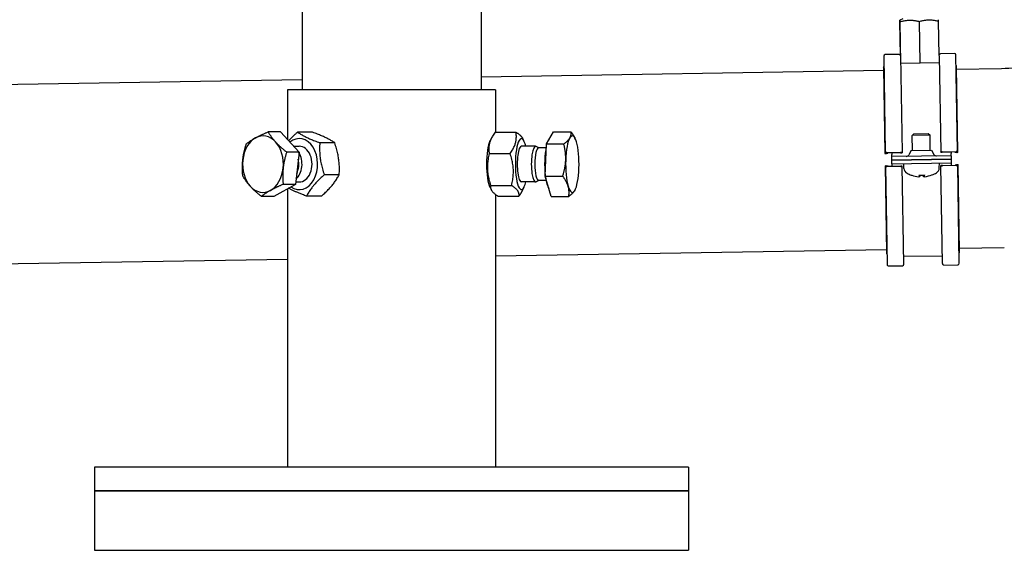
# Model space of a CAD drawing. Extents: x 74 to 6014, y 15 to 4215.
# Drawn here: x 1611 to 1942, y 1478 to 1657 of the extents above; entities that cross this region are included whole.
import ezdxf

# ---------------------------------------------------------------- set-up
doc = ezdxf.new("R2010")
doc.units = 0
doc.header["$LTSCALE"] = 10
doc.layers.add('SICHTBARE_KANTEN_DIN_', color=179, linetype='CONTINUOUS')

msp = doc.modelspace()

# ---------------------------------------------------------------- linework, layer by layer
at = {"layer": 'SICHTBARE_KANTEN_DIN_', "color": 0}
for p, q in [((1705.93, 1677.15), (1705.93, 1633.15)), ((1766.23, 1677.15), (1766.23, 1633.15)), ((1908.25, 1657.08), (1907.26, 1656.57)), ((1907.44, 1644.72), (1907.26, 1656.06)), ((1907.51, 1642.07), (1907.28, 1656.06)), ((1914.02, 1642.17), (1913.8, 1656.17)), ((1920.47, 1644.73), (1920.28, 1656.27)), ((1901.79, 1644.51), (1902.31, 1611.98)), ((1906.95, 1645.1), (1902.28, 1645.02)), ((1907.45, 1644.6), (1907.98, 1612.07)), ((1920.46, 1644.61), (1920.98, 1612.28)), ((1925.61, 1645.4), (1920.94, 1645.32)), ((1926.64, 1612.37), (1926.12, 1644.9)), ((1907.51, 1642.07), (1907.5, 1642.07)), ((1914.02, 1642.17), (1907.51, 1642.07)), ((1920.49, 1642.27), (1914.02, 1642.17)), ((1926.26, 1641.22), (1926.18, 1641.36)), ((1766.23, 1637.56), (1901.71, 1639.74)), ((1901.7, 1640.57), (1902.16, 1611.68)), ((1901.76, 1640.83), (1901.85, 1640.97)), ((1926.8, 1612.07), (1926.34, 1640.96)), ((1926.35, 1640.14), (1941.43, 1640.38)), ((1026.51, 1625.66), (1705.93, 1636.59)), ((1771.08, 1633.15), (1701.08, 1633.15)), ((1701.08, 1633.15), (1701.08, 1616.38)), ((1771.08, 1633.15), (1771.08, 1618.91)), ((1698.69, 1619), (1694.51, 1619)), ((1698.69, 1619), (1704.91, 1612.2)), ((1709.42, 1618.91), (1704.4, 1618.91)), ((1770.91, 1618.91), (1777.97, 1618.91)), ((1788.2, 1614.95), (1790.62, 1619)), ((1790.62, 1619), (1796.49, 1619)), ((1911.99, 1618.4), (1911.39, 1617.77)), ((1911.99, 1618.4), (1916.76, 1618.47)), ((1916.76, 1618.47), (1917.39, 1617.87)), ((1716.92, 1615.35), (1711.9, 1615.35)), ((1769.22, 1615.94), (1769.81, 1617.1)), ((1780.66, 1615.94), (1780.22, 1616.8)), ((1787.82, 1604.09), (1788.2, 1614.95)), ((1788.2, 1614.95), (1794.07, 1614.95)), ((1797.9, 1616.75), (1797.78, 1616.99)), ((1917.39, 1617.87), (1911.39, 1617.77)), ((1911.47, 1612.79), (1911.39, 1617.77)), ((1917.47, 1612.88), (1917.39, 1617.87)), ((1704.91, 1612.2), (1700.72, 1612.2)), ((1703.13, 1614.15), (1704.97, 1614.15)), ((1704.91, 1612.2), (1703.76, 1601.35)), ((1768.95, 1611.71), (1776, 1611.71)), ((1784.56, 1614.15), (1779.8, 1614.15)), ((1785.67, 1613.67), (1784.71, 1614.11)), ((1788.09, 1613.67), (1785.6, 1613.67)), ((1902.69, 1611.6), (1902.22, 1611.66)), ((1902.23, 1611.7), (1903.14, 1611.83)), ((1903.15, 1611.86), (1902.37, 1611.96)), ((1902.81, 1612.03), (1907.48, 1612.1)), ((1907.48, 1611.95), (1904.48, 1611.9)), ((1904.48, 1611.9), (1904.48, 1611.82)), ((1904.48, 1611.82), (1904.49, 1611.42)), ((1904.5, 1610.67), (1904.49, 1611.42)), ((1907.98, 1612.07), (1907.98, 1612)), ((1911.07, 1612.78), (1910.28, 1611.28)), ((1911.07, 1612.78), (1917.86, 1612.89)), ((1917.86, 1612.89), (1918.71, 1611.42)), ((1920.98, 1612.2), (1920.98, 1612.28)), ((1921.48, 1612.33), (1926.14, 1612.4)), ((1924.48, 1612.22), (1921.48, 1612.17)), ((1924.48, 1612.14), (1924.48, 1612.22)), ((1924.48, 1612.14), (1924.49, 1611.74)), ((1924.5, 1611), (1924.49, 1611.74)), ((1926.58, 1612.35), (1925.81, 1612.23)), ((1925.82, 1612.19), (1926.73, 1612.09)), ((1926.75, 1612.05), (1926.27, 1611.98)), ((1924.5, 1611), (1904.5, 1610.67)), ((1904.52, 1609.47), (1904.5, 1610.67)), ((1904.52, 1609.47), (1924.52, 1609.8)), ((1924.52, 1609.8), (1904.52, 1609.47)), ((1904.54, 1608.28), (1904.52, 1609.47)), ((1904.54, 1608.28), (1924.54, 1608.6)), ((1904.54, 1608.28), (1904.55, 1607.53)), ((1908.62, 1606.71), (1908.54, 1608.34)), ((1920.51, 1606.9), (1920.54, 1608.53)), ((1924.5, 1611), (1924.52, 1609.8)), ((1924.52, 1609.8), (1924.54, 1608.6)), ((1924.54, 1608.6), (1924.55, 1607.85)), ((1926.32, 1608.04), (1926.81, 1607.99)), ((1902.23, 1607.58), (1902.7, 1578.31)), ((1902.28, 1607.6), (1902.77, 1607.66)), ((1903.21, 1607.48), (1902.3, 1607.56)), ((1902.39, 1607.33), (1902.92, 1574.37)), ((1902.45, 1607.34), (1903.22, 1607.45)), ((1907.55, 1607.38), (1902.89, 1607.3)), ((1904.55, 1607.53), (1904.55, 1607.46)), ((1904.55, 1607.46), (1907.55, 1607.51)), ((1908.05, 1607.48), (1908.05, 1607.42)), ((1908.58, 1574.46), (1908.05, 1607.42)), ((1921.05, 1607.63), (1921.05, 1607.69)), ((1921.58, 1574.67), (1921.05, 1607.63)), ((1921.55, 1607.73), (1924.55, 1607.78)), ((1926.22, 1607.68), (1921.55, 1607.6)), ((1924.55, 1607.78), (1924.55, 1607.85)), ((1925.88, 1607.82), (1926.66, 1607.73)), ((1926.8, 1607.96), (1925.89, 1607.85)), ((1927.25, 1574.76), (1926.72, 1607.72)), ((1927.34, 1578.71), (1926.87, 1607.98)), ((1703.85, 1602.15), (1704.97, 1602.15)), ((1718.44, 1604.59), (1713.42, 1604.59)), ((1784.56, 1602.15), (1779.8, 1602.15)), ((1785.67, 1602.62), (1784.71, 1602.18)), ((1788.09, 1602.62), (1785.6, 1602.62)), ((1789.86, 1597.29), (1787.82, 1604.09)), ((1787.82, 1604.09), (1793.7, 1604.09)), ((1911.21, 1604.4), (1911.27, 1604.4)), ((1913.66, 1604.44), (1915.54, 1604.47)), ((1913.98, 1603.89), (1914.02, 1604.45)), ((1915.24, 1603.91), (1915.18, 1604.46)), ((1917.93, 1604.51), (1917.99, 1604.51)), ((1703.76, 1601.35), (1696.4, 1597.29)), ((1703.76, 1601.35), (1699.58, 1601.35)), ((1701.08, 1599.87), (1701.08, 1506.15)), ((1769.22, 1600.36), (1769.66, 1599.49)), ((1769.45, 1600.94), (1776.5, 1600.94)), ((1780.66, 1600.36), (1780.07, 1599.19)), ((1797.9, 1599.54), (1797.89, 1599.53)), ((1696.4, 1597.29), (1692.21, 1597.29)), ((1712.46, 1597.38), (1707.44, 1597.38)), ((1771.08, 1597.96), (1771.08, 1506.15)), ((1771.91, 1597.38), (1778.97, 1597.38)), ((1789.86, 1597.29), (1795.74, 1597.29)), ((1771.08, 1577.33), (1902.68, 1579.45)), ((1927.27, 1578.45), (1927.19, 1578.3)), ((1927.32, 1579.85), (1942.4, 1580.09)), ((1027.48, 1565.37), (1701.08, 1576.21)), ((1902.77, 1578.05), (1902.86, 1577.91)), ((1921.54, 1577.21), (1908.54, 1577)), ((1903.43, 1573.88), (1908.09, 1573.95)), ((1922.09, 1574.18), (1926.76, 1574.25)), ((1836.08, 1506.15), (1636.08, 1506.15)), ((1636.08, 1506.15), (1636.08, 1498.15)), ((1836.08, 1506.15), (1836.08, 1498.15)), ((1636.08, 1498.15), (1836.08, 1498.15)), ((1836.08, 1498.15), (1636.08, 1498.15)), ((1636.08, 1498.15), (1636.08, 1478.15)), ((1836.08, 1498.15), (1836.08, 1478.15)), ((1636.08, 1478.15), (1836.08, 1478.15))]:
    msp.add_line(p, q, dxfattribs=at)
at = {"layer": 'SICHTBARE_KANTEN_DIN_', "color": 0, "flags": 128}
for points in [[(1907.26, 1656.06), (1907.26, 1656.15), (1907.26, 1656.23), (1907.26, 1656.29), (1907.26, 1656.35), (1907.26, 1656.4), (1907.26, 1656.45), (1907.26, 1656.48), (1907.26, 1656.51), (1907.26, 1656.54), (1907.26, 1656.55), (1907.26, 1656.56), (1907.26, 1656.57), (1907.26, 1656.56), (1907.26, 1656.55), (1907.27, 1656.54), (1907.27, 1656.51), (1907.27, 1656.48), (1907.27, 1656.45), (1907.27, 1656.4), (1907.27, 1656.35), (1907.28, 1656.29), (1907.28, 1656.23), (1907.28, 1656.15), (1907.28, 1656.06)], [(1907.28, 1656.06), (1907.59, 1656.15), (1907.89, 1656.24), (1908.17, 1656.31), (1908.45, 1656.37), (1908.73, 1656.43), (1908.99, 1656.48), (1909.26, 1656.52), (1909.52, 1656.55), (1909.77, 1656.58), (1910.03, 1656.6), (1910.28, 1656.61), (1910.53, 1656.62), (1910.78, 1656.62), (1911.04, 1656.61), (1911.29, 1656.6), (1911.55, 1656.58), (1911.81, 1656.56), (1912.07, 1656.53), (1912.34, 1656.49), (1912.62, 1656.44), (1912.9, 1656.38), (1913.19, 1656.32), (1913.49, 1656.25), (1913.8, 1656.17)], [(1913.8, 1656.17), (1914.1, 1656.26), (1914.4, 1656.34), (1914.68, 1656.41), (1914.96, 1656.48), (1915.23, 1656.53), (1915.5, 1656.58), (1915.76, 1656.62), (1916.02, 1656.66), (1916.28, 1656.68), (1916.53, 1656.7), (1916.78, 1656.72), (1917.03, 1656.72), (1917.28, 1656.72), (1917.53, 1656.72), (1917.79, 1656.71), (1918.04, 1656.69), (1918.3, 1656.66), (1918.56, 1656.63), (1918.83, 1656.59), (1919.11, 1656.54), (1919.39, 1656.49), (1919.68, 1656.43), (1919.97, 1656.35), (1920.28, 1656.27)], [(1920.28, 1656.27), (1920.28, 1656.32), (1920.28, 1656.36), (1920.28, 1656.4), (1920.28, 1656.43), (1920.28, 1656.47), (1920.27, 1656.5), (1920.27, 1656.53), (1920.27, 1656.56), (1920.27, 1656.59), (1920.27, 1656.61), (1920.27, 1656.63), (1920.27, 1656.66), (1920.27, 1656.67), (1920.27, 1656.69), (1920.27, 1656.71), (1920.27, 1656.72), (1920.26, 1656.73), (1920.26, 1656.75), (1920.26, 1656.75), (1920.26, 1656.76), (1920.26, 1656.77), (1920.26, 1656.77), (1920.26, 1656.77), (1920.26, 1656.78)], [(1690.24, 1616.97), (1690.38, 1617.06), (1690.54, 1617.14), (1690.69, 1617.22), (1690.84, 1617.3), (1691, 1617.38), (1691.16, 1617.46), (1691.32, 1617.54), (1691.48, 1617.62), (1691.64, 1617.7), (1691.81, 1617.79), (1691.98, 1617.87), (1692.15, 1617.95), (1692.33, 1618.03), (1692.51, 1618.12), (1692.69, 1618.2), (1692.88, 1618.29), (1693.07, 1618.37), (1693.26, 1618.46), (1693.46, 1618.55), (1693.66, 1618.64), (1693.86, 1618.73), (1694.07, 1618.82), (1694.29, 1618.91), (1694.51, 1619)], [(1694.51, 1619), (1694.6, 1618.84), (1694.69, 1618.69), (1694.79, 1618.54), (1694.88, 1618.39), (1694.98, 1618.24), (1695.08, 1618.09), (1695.17, 1617.95), (1695.27, 1617.8), (1695.37, 1617.66), (1695.47, 1617.52), (1695.57, 1617.38), (1695.67, 1617.24), (1695.78, 1617.1), (1695.88, 1616.96), (1695.99, 1616.82), (1696.1, 1616.69), (1696.21, 1616.55), (1696.32, 1616.42), (1696.43, 1616.28), (1696.55, 1616.14), (1696.66, 1616.01), (1696.78, 1615.87), (1696.9, 1615.74), (1697.03, 1615.6)], [(1701.43, 1616.01), (1701.53, 1616.12), (1701.63, 1616.23), (1701.73, 1616.34), (1701.84, 1616.46), (1701.95, 1616.57), (1702.05, 1616.68), (1702.16, 1616.8), (1702.28, 1616.91), (1702.39, 1617.03), (1702.51, 1617.15), (1702.63, 1617.27), (1702.75, 1617.38), (1702.87, 1617.5), (1703, 1617.63), (1703.12, 1617.75), (1703.25, 1617.87), (1703.39, 1618), (1703.52, 1618.12), (1703.66, 1618.25), (1703.8, 1618.38), (1703.95, 1618.51), (1704.09, 1618.64), (1704.24, 1618.78), (1704.4, 1618.91)], [(1704.4, 1618.91), (1704.65, 1618.74), (1704.91, 1618.58), (1705.16, 1618.42), (1705.41, 1618.27), (1705.67, 1618.12), (1705.93, 1617.97), (1706.19, 1617.83), (1706.45, 1617.69), (1706.72, 1617.55), (1706.99, 1617.41), (1707.27, 1617.27), (1707.56, 1617.13), (1707.85, 1617), (1708.16, 1616.86), (1708.47, 1616.72), (1708.79, 1616.58), (1709.12, 1616.44), (1709.47, 1616.29), (1709.83, 1616.15), (1710.21, 1616), (1710.6, 1615.84), (1711.01, 1615.68), (1711.44, 1615.52), (1711.9, 1615.35)], [(1716.92, 1615.35), (1716.66, 1615.52), (1716.41, 1615.68), (1716.16, 1615.84), (1715.9, 1616), (1715.65, 1616.15), (1715.39, 1616.29), (1715.13, 1616.44), (1714.86, 1616.58), (1714.59, 1616.72), (1714.32, 1616.86), (1714.04, 1617), (1713.75, 1617.13), (1713.46, 1617.27), (1713.16, 1617.41), (1712.85, 1617.55), (1712.52, 1617.69), (1712.19, 1617.83), (1711.84, 1617.97), (1711.48, 1618.12), (1711.11, 1618.27), (1710.72, 1618.42), (1710.3, 1618.58), (1709.87, 1618.74), (1709.42, 1618.91)], [(1770.91, 1618.91), (1770.68, 1618.57), (1770.46, 1618.24), (1770.27, 1617.92), (1770.08, 1617.61), (1769.92, 1617.31), (1769.76, 1617.01), (1769.62, 1616.72), (1769.5, 1616.43), (1769.38, 1616.15), (1769.28, 1615.87), (1769.19, 1615.59), (1769.1, 1615.31), (1769.03, 1615.03), (1768.97, 1614.75), (1768.92, 1614.47), (1768.88, 1614.19), (1768.85, 1613.9), (1768.84, 1613.61), (1768.83, 1613.31), (1768.83, 1613.01), (1768.84, 1612.7), (1768.86, 1612.38), (1768.9, 1612.05), (1768.95, 1611.71)], [(1776, 1611.71), (1776.24, 1612.05), (1776.45, 1612.38), (1776.65, 1612.7), (1776.83, 1613.01), (1777, 1613.31), (1777.15, 1613.61), (1777.29, 1613.9), (1777.42, 1614.19), (1777.53, 1614.47), (1777.64, 1614.75), (1777.73, 1615.03), (1777.81, 1615.31), (1777.88, 1615.59), (1777.94, 1615.87), (1777.99, 1616.15), (1778.03, 1616.43), (1778.06, 1616.72), (1778.08, 1617.01), (1778.09, 1617.31), (1778.09, 1617.61), (1778.07, 1617.92), (1778.05, 1618.24), (1778.01, 1618.57), (1777.97, 1618.91)], [(1777.97, 1618.91), (1778.12, 1618.81), (1778.27, 1618.71), (1778.41, 1618.61), (1778.55, 1618.52), (1778.68, 1618.42), (1778.8, 1618.33), (1778.92, 1618.24), (1779.04, 1618.15), (1779.14, 1618.06), (1779.24, 1617.97), (1779.34, 1617.89), (1779.44, 1617.8), (1779.52, 1617.72), (1779.61, 1617.63), (1779.69, 1617.55), (1779.76, 1617.47), (1779.83, 1617.38), (1779.9, 1617.3), (1779.96, 1617.22), (1780.02, 1617.13), (1780.08, 1617.05), (1780.13, 1616.97), (1780.18, 1616.89), (1780.22, 1616.8)], [(1796.11, 1616.97), (1796.15, 1617.06), (1796.2, 1617.14), (1796.24, 1617.22), (1796.28, 1617.3), (1796.31, 1617.38), (1796.35, 1617.46), (1796.38, 1617.54), (1796.4, 1617.62), (1796.43, 1617.7), (1796.45, 1617.79), (1796.47, 1617.87), (1796.49, 1617.95), (1796.5, 1618.03), (1796.51, 1618.12), (1796.52, 1618.2), (1796.53, 1618.29), (1796.54, 1618.37), (1796.54, 1618.46), (1796.54, 1618.55), (1796.53, 1618.64), (1796.53, 1618.73), (1796.52, 1618.82), (1796.51, 1618.91), (1796.49, 1619)], [(1796.49, 1619), (1796.56, 1618.91), (1796.63, 1618.82), (1796.69, 1618.73), (1796.76, 1618.64), (1796.82, 1618.56), (1796.88, 1618.47), (1796.94, 1618.38), (1797, 1618.3), (1797.05, 1618.21), (1797.11, 1618.13), (1797.16, 1618.05), (1797.22, 1617.96), (1797.27, 1617.88), (1797.32, 1617.8), (1797.37, 1617.71), (1797.42, 1617.63), (1797.47, 1617.55), (1797.52, 1617.47), (1797.56, 1617.39), (1797.61, 1617.31), (1797.65, 1617.23), (1797.69, 1617.15), (1797.73, 1617.07), (1797.78, 1616.99)], [(1685.98, 1609.52), (1686, 1609.74), (1686.03, 1609.96), (1686.06, 1610.17), (1686.09, 1610.39), (1686.12, 1610.61), (1686.15, 1610.82), (1686.19, 1611.04), (1686.23, 1611.26), (1686.27, 1611.48), (1686.31, 1611.69), (1686.35, 1611.91), (1686.4, 1612.14), (1686.45, 1612.36), (1686.5, 1612.58), (1686.55, 1612.81), (1686.61, 1613.04), (1686.67, 1613.27), (1686.73, 1613.5), (1686.79, 1613.73), (1686.85, 1613.97), (1686.92, 1614.21), (1686.99, 1614.45), (1687.06, 1614.7), (1687.14, 1614.95)], [(1687.14, 1614.95), (1687.26, 1615.04), (1687.38, 1615.13), (1687.5, 1615.22), (1687.62, 1615.31), (1687.74, 1615.4), (1687.86, 1615.49), (1687.98, 1615.58), (1688.11, 1615.66), (1688.23, 1615.75), (1688.35, 1615.83), (1688.48, 1615.92), (1688.61, 1616), (1688.73, 1616.08), (1688.86, 1616.16), (1688.99, 1616.25), (1689.12, 1616.33), (1689.26, 1616.41), (1689.39, 1616.49), (1689.53, 1616.57), (1689.66, 1616.65), (1689.8, 1616.73), (1689.95, 1616.81), (1690.09, 1616.89), (1690.24, 1616.97)], [(1697.03, 1615.6), (1697.15, 1615.46), (1697.28, 1615.33), (1697.41, 1615.19), (1697.54, 1615.06), (1697.67, 1614.92), (1697.81, 1614.79), (1697.95, 1614.65), (1698.09, 1614.51), (1698.23, 1614.38), (1698.37, 1614.24), (1698.52, 1614.1), (1698.67, 1613.96), (1698.82, 1613.82), (1698.98, 1613.68), (1699.14, 1613.54), (1699.3, 1613.4), (1699.46, 1613.25), (1699.63, 1613.11), (1699.8, 1612.96), (1699.98, 1612.81), (1700.16, 1612.66), (1700.34, 1612.51), (1700.53, 1612.36), (1700.72, 1612.2)], [(1711.9, 1615.35), (1711.87, 1614.84), (1711.85, 1614.35), (1711.84, 1613.88), (1711.83, 1613.41), (1711.84, 1612.96), (1711.85, 1612.51), (1711.87, 1612.08), (1711.89, 1611.65), (1711.93, 1611.23), (1711.97, 1610.81), (1712.01, 1610.39), (1712.07, 1609.97), (1712.13, 1609.55), (1712.2, 1609.14), (1712.28, 1608.72), (1712.37, 1608.29), (1712.46, 1607.86), (1712.57, 1607.43), (1712.68, 1606.98), (1712.81, 1606.53), (1712.94, 1606.07), (1713.09, 1605.59), (1713.25, 1605.1), (1713.42, 1604.59)], [(1718.44, 1604.59), (1718.47, 1605.1), (1718.49, 1605.59), (1718.5, 1606.07), (1718.5, 1606.53), (1718.5, 1606.98), (1718.49, 1607.43), (1718.47, 1607.86), (1718.44, 1608.29), (1718.41, 1608.72), (1718.37, 1609.14), (1718.32, 1609.55), (1718.26, 1609.97), (1718.2, 1610.39), (1718.13, 1610.81), (1718.05, 1611.23), (1717.97, 1611.65), (1717.87, 1612.08), (1717.77, 1612.51), (1717.65, 1612.96), (1717.53, 1613.41), (1717.39, 1613.88), (1717.25, 1614.35), (1717.09, 1614.84), (1716.92, 1615.35)], [(1794.07, 1614.95), (1794.2, 1615.04), (1794.32, 1615.13), (1794.44, 1615.22), (1794.55, 1615.31), (1794.66, 1615.4), (1794.76, 1615.49), (1794.87, 1615.58), (1794.96, 1615.66), (1795.06, 1615.75), (1795.15, 1615.83), (1795.24, 1615.92), (1795.32, 1616), (1795.4, 1616.08), (1795.48, 1616.16), (1795.56, 1616.25), (1795.63, 1616.33), (1795.7, 1616.41), (1795.77, 1616.49), (1795.83, 1616.57), (1795.89, 1616.65), (1795.95, 1616.73), (1796.01, 1616.81), (1796.06, 1616.89), (1796.11, 1616.97)], [(1794.71, 1609.52), (1794.72, 1609.74), (1794.72, 1609.96), (1794.72, 1610.17), (1794.72, 1610.39), (1794.71, 1610.61), (1794.7, 1610.82), (1794.69, 1611.04), (1794.68, 1611.26), (1794.66, 1611.48), (1794.64, 1611.69), (1794.62, 1611.91), (1794.6, 1612.14), (1794.57, 1612.36), (1794.54, 1612.58), (1794.51, 1612.81), (1794.47, 1613.04), (1794.43, 1613.27), (1794.39, 1613.5), (1794.35, 1613.73), (1794.3, 1613.97), (1794.25, 1614.21), (1794.19, 1614.45), (1794.13, 1614.7), (1794.07, 1614.95)], [(1700.72, 1612.2), (1700.65, 1611.95), (1700.58, 1611.7), (1700.51, 1611.46), (1700.44, 1611.22), (1700.37, 1610.98), (1700.31, 1610.75), (1700.25, 1610.52), (1700.19, 1610.29), (1700.14, 1610.06), (1700.08, 1609.83), (1700.03, 1609.61), (1699.98, 1609.39), (1699.94, 1609.17), (1699.89, 1608.95), (1699.85, 1608.73), (1699.81, 1608.51), (1699.77, 1608.29), (1699.74, 1608.07), (1699.7, 1607.86), (1699.67, 1607.64), (1699.64, 1607.42), (1699.61, 1607.21), (1699.59, 1606.99), (1699.56, 1606.77)], [(1768.95, 1611.71), (1768.83, 1611.2), (1768.73, 1610.71), (1768.64, 1610.23), (1768.56, 1609.76), (1768.5, 1609.31), (1768.45, 1608.87), (1768.41, 1608.43), (1768.38, 1608), (1768.36, 1607.58), (1768.36, 1607.16), (1768.36, 1606.74), (1768.37, 1606.32), (1768.4, 1605.91), (1768.43, 1605.49), (1768.48, 1605.07), (1768.54, 1604.64), (1768.61, 1604.22), (1768.69, 1603.78), (1768.78, 1603.34), (1768.88, 1602.88), (1769, 1602.42), (1769.14, 1601.94), (1769.28, 1601.45), (1769.45, 1600.94)], [(1776.5, 1600.94), (1776.62, 1601.45), (1776.72, 1601.94), (1776.81, 1602.42), (1776.89, 1602.88), (1776.95, 1603.34), (1777, 1603.78), (1777.04, 1604.22), (1777.07, 1604.64), (1777.09, 1605.07), (1777.09, 1605.49), (1777.09, 1605.91), (1777.08, 1606.32), (1777.05, 1606.74), (1777.02, 1607.16), (1776.97, 1607.58), (1776.91, 1608), (1776.85, 1608.43), (1776.76, 1608.87), (1776.67, 1609.31), (1776.57, 1609.76), (1776.45, 1610.23), (1776.31, 1610.71), (1776.17, 1611.2), (1776, 1611.71)], [(1685.99, 1604.09), (1685.97, 1604.34), (1685.95, 1604.59), (1685.93, 1604.83), (1685.91, 1605.07), (1685.9, 1605.31), (1685.89, 1605.54), (1685.87, 1605.78), (1685.87, 1606.01), (1685.86, 1606.23), (1685.85, 1606.46), (1685.85, 1606.68), (1685.85, 1606.91), (1685.85, 1607.13), (1685.85, 1607.35), (1685.85, 1607.57), (1685.86, 1607.79), (1685.87, 1608), (1685.88, 1608.22), (1685.89, 1608.44), (1685.9, 1608.65), (1685.92, 1608.87), (1685.94, 1609.09), (1685.96, 1609.3), (1685.98, 1609.52)], [(1793.7, 1604.09), (1793.78, 1604.34), (1793.85, 1604.59), (1793.92, 1604.83), (1793.99, 1605.07), (1794.05, 1605.31), (1794.11, 1605.54), (1794.17, 1605.78), (1794.23, 1606.01), (1794.28, 1606.23), (1794.33, 1606.46), (1794.37, 1606.68), (1794.42, 1606.91), (1794.46, 1607.13), (1794.49, 1607.35), (1794.53, 1607.57), (1794.56, 1607.79), (1794.59, 1608), (1794.61, 1608.22), (1794.64, 1608.44), (1794.66, 1608.65), (1794.67, 1608.87), (1794.69, 1609.09), (1794.7, 1609.3), (1794.71, 1609.52)], [(1699.56, 1606.77), (1699.54, 1606.56), (1699.52, 1606.34), (1699.5, 1606.12), (1699.49, 1605.9), (1699.48, 1605.69), (1699.46, 1605.47), (1699.45, 1605.25), (1699.45, 1605.04), (1699.44, 1604.82), (1699.44, 1604.6), (1699.43, 1604.38), (1699.43, 1604.16), (1699.43, 1603.94), (1699.44, 1603.71), (1699.44, 1603.49), (1699.45, 1603.26), (1699.46, 1603.03), (1699.47, 1602.8), (1699.48, 1602.56), (1699.5, 1602.32), (1699.51, 1602.08), (1699.53, 1601.84), (1699.55, 1601.6), (1699.58, 1601.35)], [(1688.52, 1600.69), (1688.39, 1600.83), (1688.27, 1600.97), (1688.15, 1601.1), (1688.04, 1601.24), (1687.92, 1601.37), (1687.81, 1601.51), (1687.7, 1601.64), (1687.59, 1601.78), (1687.48, 1601.92), (1687.37, 1602.05), (1687.27, 1602.19), (1687.16, 1602.33), (1687.06, 1602.47), (1686.96, 1602.61), (1686.86, 1602.75), (1686.76, 1602.9), (1686.66, 1603.04), (1686.56, 1603.19), (1686.47, 1603.33), (1686.37, 1603.48), (1686.28, 1603.63), (1686.18, 1603.78), (1686.09, 1603.94), (1685.99, 1604.09)], [(1713.42, 1604.59), (1713.03, 1604.25), (1712.67, 1603.92), (1712.33, 1603.6), (1712, 1603.29), (1711.69, 1602.98), (1711.39, 1602.69), (1711.11, 1602.4), (1710.84, 1602.11), (1710.57, 1601.82), (1710.32, 1601.54), (1710.08, 1601.26), (1709.84, 1600.98), (1709.62, 1600.71), (1709.39, 1600.43), (1709.18, 1600.14), (1708.97, 1599.86), (1708.77, 1599.57), (1708.57, 1599.28), (1708.37, 1598.98), (1708.18, 1598.68), (1707.99, 1598.37), (1707.81, 1598.05), (1707.62, 1597.72), (1707.44, 1597.38)], [(1712.46, 1597.38), (1712.84, 1597.72), (1713.21, 1598.05), (1713.55, 1598.37), (1713.88, 1598.68), (1714.19, 1598.98), (1714.49, 1599.28), (1714.77, 1599.57), (1715.04, 1599.86), (1715.31, 1600.14), (1715.56, 1600.43), (1715.8, 1600.71), (1716.04, 1600.98), (1716.26, 1601.26), (1716.49, 1601.54), (1716.7, 1601.82), (1716.91, 1602.11), (1717.11, 1602.4), (1717.31, 1602.69), (1717.51, 1602.98), (1717.7, 1603.29), (1717.89, 1603.6), (1718.07, 1603.92), (1718.26, 1604.25), (1718.44, 1604.59)], [(1795.54, 1600.69), (1795.5, 1600.83), (1795.46, 1600.97), (1795.41, 1601.1), (1795.36, 1601.24), (1795.3, 1601.37), (1795.25, 1601.51), (1795.19, 1601.64), (1795.13, 1601.78), (1795.06, 1601.92), (1794.99, 1602.05), (1794.92, 1602.19), (1794.85, 1602.33), (1794.77, 1602.47), (1794.69, 1602.61), (1794.61, 1602.75), (1794.52, 1602.9), (1794.43, 1603.04), (1794.34, 1603.19), (1794.24, 1603.33), (1794.14, 1603.48), (1794.03, 1603.63), (1793.93, 1603.78), (1793.81, 1603.94), (1793.7, 1604.09)], [(1913.98, 1603.9), (1913.98, 1603.9), (1913.98, 1603.89), (1913.98, 1603.89), (1913.98, 1603.89), (1913.97, 1603.89), (1913.97, 1603.88), (1913.96, 1603.88), (1913.95, 1603.88), (1913.93, 1603.88), (1913.92, 1603.88), (1913.9, 1603.88), (1913.88, 1603.88), (1913.86, 1603.88), (1913.84, 1603.88), (1913.82, 1603.88), (1913.79, 1603.88), (1913.77, 1603.88), (1913.74, 1603.88), (1913.72, 1603.88), (1913.69, 1603.88), (1913.66, 1603.89), (1913.64, 1603.89), (1913.61, 1603.89), (1913.58, 1603.89)], [(1913.66, 1604.44), (1913.66, 1604.44), (1913.66, 1604.44), (1913.66, 1604.44), (1913.66, 1604.44), (1913.66, 1604.44), (1913.66, 1604.44), (1913.66, 1604.44), (1913.66, 1604.44), (1913.66, 1604.44), (1913.65, 1604.44), (1913.65, 1604.45), (1913.65, 1604.45), (1913.65, 1604.45), (1913.65, 1604.45), (1913.65, 1604.45), (1913.65, 1604.45), (1913.65, 1604.45), (1913.65, 1604.45), (1913.65, 1604.46), (1913.65, 1604.46), (1913.65, 1604.46), (1913.64, 1604.46), (1913.64, 1604.46), (1913.64, 1604.47)], [(1915.64, 1603.93), (1915.61, 1603.92), (1915.58, 1603.92), (1915.56, 1603.92), (1915.53, 1603.91), (1915.5, 1603.91), (1915.48, 1603.91), (1915.45, 1603.91), (1915.43, 1603.91), (1915.4, 1603.9), (1915.38, 1603.9), (1915.36, 1603.9), (1915.34, 1603.9), (1915.32, 1603.9), (1915.3, 1603.9), (1915.29, 1603.9), (1915.27, 1603.9), (1915.26, 1603.9), (1915.25, 1603.91), (1915.25, 1603.91), (1915.24, 1603.91), (1915.24, 1603.91), (1915.24, 1603.91), (1915.24, 1603.92), (1915.24, 1603.92)], [(1915.56, 1604.5), (1915.56, 1604.49), (1915.56, 1604.49), (1915.56, 1604.49), (1915.56, 1604.49), (1915.56, 1604.49), (1915.55, 1604.49), (1915.55, 1604.48), (1915.55, 1604.48), (1915.55, 1604.48), (1915.55, 1604.48), (1915.55, 1604.48), (1915.55, 1604.48), (1915.55, 1604.48), (1915.55, 1604.47), (1915.55, 1604.47), (1915.55, 1604.47), (1915.55, 1604.47), (1915.54, 1604.47), (1915.54, 1604.47), (1915.54, 1604.47), (1915.54, 1604.47), (1915.54, 1604.47), (1915.54, 1604.47), (1915.54, 1604.47)], [(1692.21, 1597.29), (1692.02, 1597.45), (1691.83, 1597.6), (1691.65, 1597.76), (1691.47, 1597.91), (1691.29, 1598.05), (1691.12, 1598.2), (1690.95, 1598.35), (1690.79, 1598.49), (1690.62, 1598.63), (1690.47, 1598.78), (1690.31, 1598.92), (1690.16, 1599.06), (1690.01, 1599.19), (1689.86, 1599.33), (1689.72, 1599.47), (1689.57, 1599.61), (1689.44, 1599.74), (1689.3, 1599.88), (1689.16, 1600.01), (1689.03, 1600.15), (1688.9, 1600.29), (1688.77, 1600.42), (1688.64, 1600.56), (1688.52, 1600.69)], [(1695.31, 1599.32), (1695.16, 1599.24), (1695.02, 1599.16), (1694.88, 1599.08), (1694.74, 1599), (1694.6, 1598.91), (1694.46, 1598.83), (1694.33, 1598.75), (1694.19, 1598.67), (1694.06, 1598.59), (1693.93, 1598.51), (1693.81, 1598.43), (1693.68, 1598.34), (1693.55, 1598.26), (1693.43, 1598.18), (1693.3, 1598.09), (1693.18, 1598.01), (1693.06, 1597.92), (1692.94, 1597.83), (1692.81, 1597.75), (1692.69, 1597.66), (1692.57, 1597.57), (1692.45, 1597.48), (1692.33, 1597.39), (1692.21, 1597.29)], [(1699.58, 1601.35), (1699.36, 1601.25), (1699.14, 1601.16), (1698.94, 1601.07), (1698.73, 1600.98), (1698.53, 1600.89), (1698.33, 1600.8), (1698.14, 1600.72), (1697.95, 1600.63), (1697.76, 1600.55), (1697.58, 1600.46), (1697.4, 1600.38), (1697.23, 1600.3), (1697.05, 1600.21), (1696.88, 1600.13), (1696.72, 1600.05), (1696.55, 1599.97), (1696.39, 1599.89), (1696.23, 1599.8), (1696.07, 1599.72), (1695.91, 1599.64), (1695.76, 1599.56), (1695.61, 1599.48), (1695.46, 1599.4), (1695.31, 1599.32)], [(1707.44, 1597.38), (1707.09, 1597.51), (1706.76, 1597.64), (1706.44, 1597.76), (1706.12, 1597.88), (1705.82, 1597.99), (1705.53, 1598.11), (1705.25, 1598.22), (1704.98, 1598.33), (1704.72, 1598.44), (1704.46, 1598.55), (1704.21, 1598.66), (1703.97, 1598.77), (1703.73, 1598.87), (1703.5, 1598.98), (1703.27, 1599.08), (1703.05, 1599.19), (1702.83, 1599.29), (1702.62, 1599.4), (1702.41, 1599.5), (1702.2, 1599.61), (1702, 1599.72), (1701.79, 1599.82), (1701.59, 1599.93), (1701.4, 1600.04)], [(1769.45, 1600.94), (1769.42, 1600.77), (1769.41, 1600.61), (1769.41, 1600.45), (1769.42, 1600.3), (1769.44, 1600.15), (1769.47, 1600), (1769.51, 1599.86), (1769.56, 1599.72), (1769.62, 1599.58), (1769.68, 1599.44), (1769.76, 1599.3), (1769.85, 1599.16), (1769.96, 1599.02), (1770.07, 1598.88), (1770.19, 1598.75), (1770.32, 1598.61), (1770.47, 1598.46), (1770.63, 1598.32), (1770.8, 1598.17), (1770.99, 1598.02), (1771.2, 1597.87), (1771.42, 1597.71), (1771.65, 1597.55), (1771.91, 1597.38)], [(1778.97, 1597.38), (1778.99, 1597.55), (1779, 1597.71), (1779, 1597.87), (1779, 1598.02), (1778.98, 1598.17), (1778.95, 1598.32), (1778.91, 1598.46), (1778.86, 1598.61), (1778.8, 1598.75), (1778.73, 1598.88), (1778.65, 1599.02), (1778.56, 1599.16), (1778.46, 1599.3), (1778.35, 1599.44), (1778.22, 1599.58), (1778.09, 1599.72), (1777.94, 1599.86), (1777.78, 1600), (1777.61, 1600.15), (1777.42, 1600.3), (1777.22, 1600.45), (1777, 1600.61), (1776.76, 1600.77), (1776.5, 1600.94)], [(1780.07, 1599.19), (1780.03, 1599.12), (1780, 1599.05), (1779.96, 1598.98), (1779.92, 1598.91), (1779.88, 1598.84), (1779.84, 1598.76), (1779.8, 1598.69), (1779.76, 1598.62), (1779.72, 1598.55), (1779.67, 1598.47), (1779.63, 1598.4), (1779.58, 1598.32), (1779.54, 1598.25), (1779.49, 1598.17), (1779.44, 1598.1), (1779.39, 1598.02), (1779.34, 1597.94), (1779.29, 1597.86), (1779.24, 1597.78), (1779.19, 1597.7), (1779.13, 1597.62), (1779.08, 1597.54), (1779.02, 1597.46), (1778.97, 1597.38)], [(1795.74, 1597.29), (1795.76, 1597.45), (1795.78, 1597.6), (1795.8, 1597.76), (1795.81, 1597.91), (1795.83, 1598.05), (1795.83, 1598.2), (1795.84, 1598.35), (1795.84, 1598.49), (1795.85, 1598.63), (1795.84, 1598.78), (1795.84, 1598.92), (1795.83, 1599.06), (1795.82, 1599.19), (1795.81, 1599.33), (1795.8, 1599.47), (1795.78, 1599.61), (1795.76, 1599.74), (1795.74, 1599.88), (1795.71, 1600.01), (1795.68, 1600.15), (1795.65, 1600.29), (1795.62, 1600.42), (1795.58, 1600.56), (1795.54, 1600.69)], [(1797.77, 1599.32), (1797.72, 1599.24), (1797.67, 1599.16), (1797.62, 1599.08), (1797.56, 1599), (1797.5, 1598.91), (1797.43, 1598.83), (1797.37, 1598.75), (1797.3, 1598.67), (1797.22, 1598.59), (1797.15, 1598.51), (1797.07, 1598.43), (1796.99, 1598.34), (1796.9, 1598.26), (1796.82, 1598.18), (1796.73, 1598.09), (1796.63, 1598.01), (1796.53, 1597.92), (1796.43, 1597.83), (1796.33, 1597.75), (1796.22, 1597.66), (1796.1, 1597.57), (1795.99, 1597.48), (1795.87, 1597.39), (1795.74, 1597.29)], [(1797.89, 1599.53), (1797.88, 1599.52), (1797.88, 1599.51), (1797.87, 1599.5), (1797.87, 1599.49), (1797.87, 1599.48), (1797.86, 1599.47), (1797.86, 1599.47), (1797.85, 1599.46), (1797.85, 1599.45), (1797.84, 1599.44), (1797.84, 1599.43), (1797.83, 1599.42), (1797.83, 1599.41), (1797.82, 1599.41), (1797.82, 1599.4), (1797.81, 1599.39), (1797.81, 1599.38), (1797.8, 1599.37), (1797.8, 1599.36), (1797.79, 1599.35), (1797.79, 1599.34), (1797.78, 1599.34), (1797.78, 1599.33), (1797.77, 1599.32)]]:
    msp.add_lwpolyline(points, dxfattribs=at)
at = {"layer": 'SICHTBARE_KANTEN_DIN_', "color": 0}
for centre, radius, start, end in [((1902.29, 1644.52), 0.5, 90.922, 180.922), ((1906.95, 1644.6), 0.5, 1.6491, 90.922), ((1920.95, 1644.82), 0.5, 90.922, 167.7438), ((1925.62, 1644.9), 0.5, 0.922, 90.922), ((1925.84, 1640.95), 0.5, 0.922, 31.9649), ((1940.46, 1700.38), 60, 270.922, 280.3844), ((1902.19, 1640.57), 0.5, 149.8792, 180.922), ((1919.57, 1611.92), 1, 209.8688, 270.922), ((1909.39, 1611.75), 1, 270.922, 331.9753), ((1910.62, 1606.81), 2, 182.922, 241.3816), ((1914.45, 1613.84), 10, 241.3816, 250.2479), ((1914.45, 1613.84), 10, 291.5962, 300.4625), ((1918.51, 1606.94), 2, 300.4625, 358.922), ((1911.21, 1604.8), 0.4, 250.2479, 270.922), ((1917.98, 1604.91), 0.4, 270.922, 291.5962), ((1903.2, 1578.32), 0.5, 180.922, 211.9649), ((1926.84, 1578.7), 0.5, 329.8792, 0.922), ((1903.42, 1574.38), 0.5, 180.922, 270.922), ((1908.08, 1574.45), 0.5, 270.922, 0.922), ((1922.08, 1574.68), 0.5, 180.922, 270.922), ((1926.75, 1574.75), 0.5, 270.922, 0.922)]:
    msp.add_arc(centre, radius, start, end, dxfattribs=at)
for centre, major_axis, ratio, start_param, end_param in [((1692.77, 1608.15), (0, 9.5), 0.722576, 5.61442, 6.661618), ((1796.94, 1608.15), (0, 9.5), 0.237388, 5.61442, 6.661618), ((1692.77, 1608.15), (0, 9.5), 0.722576, 0.378433, 1.42563), ((1692.77, 1608.15), (0, 9.5), 0.722576, 4.567223, 5.61442), ((1704.97, 1608.15), (0, -8.6), 0.722576, 5.815389, 9.955134), ((1770.08, 1608.15), (0, 8.6), 0.237388, 0.437049, 2.704543), ((1779.8, 1608.15), (0, 8.6), 0.237388, 5.484535, 10.223428), ((1789.66, 1608.15), (0, 8.6), 0.237388, 0.337283, 0.419582), ((1796.94, 1608.15), (0, 9.5), 0.237388, 0.378433, 1.42563), ((1796.94, 1608.15), (0, 9.5), 0.237388, 4.567223, 5.61442), ((1701.59, 1608.15), (0, -6), 0.722576, 0.576107, 2.275154), ((1704.97, 1608.15), (0, -6), 0.722576, 6.274714, 9.433249), ((1779.8, 1608.15), (0, 6), 0.237388, 6.274714, 9.433249), ((1784.56, 1608.15), (0, -6), 0.237388, 3.033583, 6.391194), ((1785.6, 1608.15), (0, -5.53), 0.237388, 3.141593, 6.283185), ((1789.66, 1608.15), (0, 8.6), 0.237388, 0.819945, 2.031315), ((1902.66, 1611.68), (-0.5, -0.008), 0.076687, 5.741386, 6.773877), ((1902.81, 1611.99), (-0.5, -0.008), 0.076687, 4.712389, 6.773878), ((1902.71, 1611.84), (0.5, 0.008), 0.076687, 5.741386, 6.773878), ((1907.48, 1612.06), (0.5, 0.008), 0.076687, 0, 1.570796), ((1907.48, 1611.99), (0.5, 0.008), 0.076687, 4.712389, 6.283185), ((1921.48, 1612.29), (-0.5, -0.008), 0.076687, 4.712389, 6.283185), ((1921.48, 1612.21), (-0.5, -0.008), 0.076687, 0, 1.570796), ((1926.25, 1612.22), (-0.5, -0.008), 0.076687, 5.792493, 6.824985), ((1926.14, 1612.36), (0.5, 0.008), 0.076687, 5.792493, 7.853982), ((1926.3, 1612.06), (0.5, 0.008), 0.076687, 5.792493, 6.824985), ((1692.77, 1608.15), (0, -9.5), 0.722576, 4.567223, 5.61442), ((1700.84, 1608.15), (0, -5.53), 0.722576, 0.976535, 1.874725), ((1796.94, 1608.15), (0, -9.5), 0.237388, 4.567223, 5.61442), ((1926.37, 1607.97), (0.5, 0.008), 0.064516, 5.741386, 6.773877), ((1692.77, 1608.15), (0, -9.5), 0.722576, 0.378433, 1.42563), ((1796.94, 1608.15), (0, -9.5), 0.237388, 0.378433, 1.42563), ((1902.73, 1607.59), (-0.5, -0.008), 0.064516, 5.792493, 6.824985), ((1902.89, 1607.34), (-0.5, -0.008), 0.064516, 5.792493, 7.853982), ((1902.78, 1607.46), (0.5, 0.008), 0.064516, 5.792493, 6.824985), ((1907.55, 1607.48), (0.5, 0.008), 0.064516, 0, 1.570796), ((1907.55, 1607.41), (0.5, 0.008), 0.064516, 4.712389, 6.283185), ((1921.55, 1607.7), (-0.5, -0.008), 0.064516, 4.712389, 6.283185), ((1921.55, 1607.64), (-0.5, -0.008), 0.064516, 0, 1.570796), ((1926.32, 1607.84), (-0.5, -0.008), 0.064516, 5.741386, 6.773878), ((1926.22, 1607.71), (0.5, 0.008), 0.064516, 4.712389, 6.773878), ((1789.66, 1608.15), (0, -8.6), 0.237388, 5.231587, 5.997253), ((1914.39, 1613.8), (-4.99, 8.66), 0.983721, 2.283567, 2.530459), ((1914.85, 1613.81), (-0.72, -9.97), 0.15715, 5.938521, 6.185413), ((1914.05, 1613.79), (1.04, -9.94), 0.15715, 0.097772, 0.344664), ((1914.52, 1613.8), (-4.7, -8.81), 0.983721, 0.611134, 0.858025), ((1692.77, 1608.15), (0, -9.5), 0.722576, 5.61442, 6.661618), ((1796.94, 1608.15), (0, -9.5), 0.237388, 5.61442, 6.661618)]:
    msp.add_ellipse(centre, major_axis=major_axis, ratio=ratio, start_param=start_param, end_param=end_param, dxfattribs=at)

doc.saveas('drawing.dxf')
